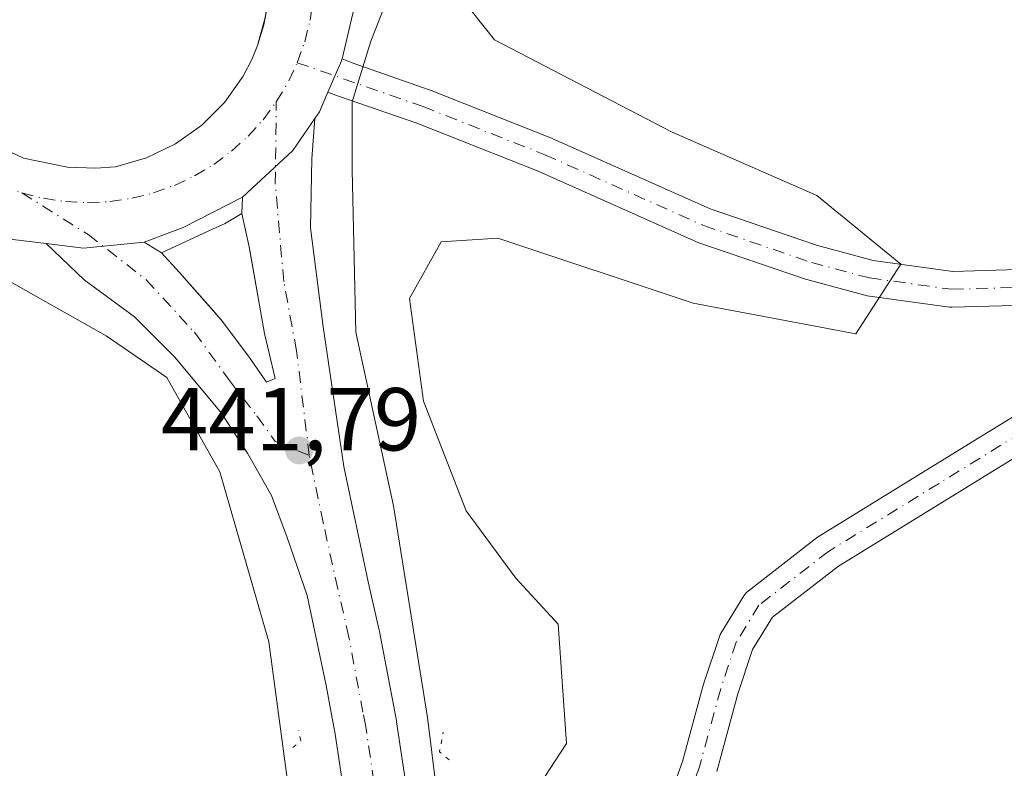
# Model space of a CAD drawing. Units: metres. Extents: x 604350 to 607844, y 4708395 to 4710761.
# Drawn here: x 607312 to 607422, y 4709022 to 4709106 of the extents above; entities that cross this region are included whole.
import ezdxf

# ---------------------------------------------------------------- set-up
doc = ezdxf.new("R2010")
doc.units = ezdxf.units.M
doc.header["$MEASUREMENT"] = 0
doc.linetypes.add('DGN Style 4', pattern=[2.6384748266838614, 1.318413404963828, -0.6592067024819142, 0.001648016756204785, -0.6592067024819142])
doc.linetypes.add('DGN Style 5', pattern=[1.1536117293433497, 0.4944050268614355, -0.6592067024819142])
for name, color, linetype, lineweight in [('Carretera de calzada única Cxs', 7, 'Continuous', 13), ('Carretera de calzada única eje', 7, 'DGN Style 4', 0), ('Comarca CxS', 21, 'Continuous', 0), ('Comunidad Autónoma CxS', 142, 'Continuous', 0), ('Cultivos herbáceos CxS', 92, 'Continuous', 0), ('Cultivos leñosos CxS', 92, 'Continuous', 0), ('Curva de nivel normal', 30, 'Continuous', 0), ('Elemento construido', 1, 'Continuous', 0), ('Municipio CxS', 4, 'Continuous', 0), ('Núcleo urbano CxS', 7, 'Continuous', 0), ('Pista no pavimentada Cxs', 111, 'Continuous', 0), ('Pista no pavimentada eje', 91, 'DGN Style 4', 0), ('Provincia CxS', 1, 'Continuous', 0), ('Puente lineal', 2, 'DGN Style 5', 0), ('Punto de cota en terreno', 7, 'Continuous', 0), ('Rótulo de punto de cota en terreno', 7, 'Continuous', 0)]:
    doc.layers.add(name, color=color, linetype=linetype, lineweight=lineweight)
doc.styles.add('Style-Arial', font='txt')

# ---------------------------------------------------------------- blocks, each defined once
blk = doc.blocks.new('5PATER')
at = {"layer": 'Cultivos leñosos CxS', "linetype": 'Continuous', "lineweight": 0}
h = blk.add_hatch(color=51, dxfattribs=at)
edge = h.paths.add_edge_path()
edge.add_ellipse((0, 0), major_axis=(-0.1095731443231308, -0.1110710700762829), ratio=0.9994222409660322, start_angle=0, end_angle=360)
blk = doc.blocks.new('*U30')
at = {"layer": 'Carretera de calzada única Cxs', "color": 7, "linetype": 'Continuous', "lineweight": 13}
for points in [[(607311.7741, 4709139.601399999, 442.4548999999971), (607315.6106000004, 4709140.395099999, 442.5256999999983), (607321.6299000002, 4709140.593599999, 442.6361999999936), (607327.0537999999, 4709139.4691, 442.9011000000028), (607332.2794000005, 4709137.815400001, 442.7638000000007), (607335.8102000002, 4709135.6316, 443.2296000000061), (607340.2100999998, 4709132.334899999, 444.4272999999957), (607344.642, 4709126.7786, 445.459799999997), (607347.4862000003, 4709119.965600001, 446.3332999999984), (607349.3039999995, 4709111.898399999, 446.5522999999957), (607349.7368999999, 4709108.867799999, 446.5586000000039), (607349.6162, 4709108.320900001, 446.5342999999993), (607347.9753999999, 4709101.296200001, 444.6055999999954), (607347.9228999997, 4709101.0713, 444.5801999999967), (607346.4022000004, 4709097.577, 444.1848000000027), (607345.4358000001, 4709095.3563, 443.9713999999949), (607344.9206999998, 4709094.602, 443.8847999999998), (607342.4724000003, 4709091.017200001, 443.4640999999974), (607336.8104999998, 4709085.7784, 442.6971999999951), (607330.1958, 4709082.3917, 442.065499999997), (607325.8037, 4709080.751300001, 441.7364999999991), (607319.0303999997, 4709080.0634, 441.3271999999997), (607314.8476999998, 4709080.5832, 441.1839000000036), (607307.0513000004, 4709081.552100001, 441.1630000000005)], [(607309.2856999999, 4709091.601, 441.4777000000031), (607312.3020000001, 4709090.1722, 441.460500000001), (607317.2231999999, 4709089.1404, 441.6545999999944), (607320.3981999997, 4709089.061000001, 441.8273000000045), (607322.6047, 4709089.2108, 441.957899999994), (607326.0739000002, 4709090.202099999, 442.2014000000054), (607329.3260000005, 4709091.764900001, 442.4922999999981), (607332.2675999999, 4709093.8542, 442.8304999999964), (607334.8141999999, 4709096.4102, 443.1901999999973), (607336.8927999996, 4709099.359400001, 443.4986000000063), (607337.9002, 4709101.3058, 443.648000000001), (607338.5104, 4709102.7974, 443.7709999999934), (607339.4110000003, 4709106.032500001, 444.2548999999999)]]:
    blk.add_polyline3d(points, dxfattribs=at)

msp = doc.modelspace()

# ---------------------------------------------------------------- linework, layer by layer
at = {"layer": 'Carretera de calzada única Cxs', "color": 7, "linetype": 'Continuous', "lineweight": 13, "extrusion": (-0.975552755381384, 0.2128774847690078, 0.05458935744456377), "elevation": 409985.9193147756, "flags": 128}
msp.add_lwpolyline([(-4730328.659316943, -21967.0646213475), (-4730328.099257721, -21967.0889576356), (-4730320.886247505, -21969.02053783547)], dxfattribs=at)
at = {"layer": 'Carretera de calzada única Cxs', "color": 7, "linetype": 'Continuous', "lineweight": 13, "extrusion": (-0.1279863463598351, -0.1273171721864457, 0.9835699430197667), "elevation": -676844.260018846, "flags": 128}
msp.add_lwpolyline([(-2910230.277548071, 3690119.127450222), (-2910230.455500059, 3690119.445961306), (-2910230.761692315, 3690119.835375728)], dxfattribs=at)
at = {"layer": 'Carretera de calzada única Cxs', "color": 7, "linetype": 'Continuous', "lineweight": 13, "extrusion": (-0.03776928575231455, -0.1356640801214111, 0.9900347157643369), "elevation": -661355.4922582681, "flags": 128}
msp.add_lwpolyline([(-677908.3079348452, 4652693.699194137), (-677908.3079348451, 4652696.727097599)], dxfattribs=at)
at = {"layer": 'Carretera de calzada única Cxs', "color": 7, "linetype": 'Continuous', "lineweight": 13, "extrusion": (-0.001066945256481345, -0.1119796247141747, 0.9937099301489809), "elevation": -527529.5939311765, "flags": 128}
msp.add_lwpolyline([(562453.9854444894, 4685068.283446205), (562453.9350896287, 4685068.056629521), (562452.4477509371, 4685064.525790278)], dxfattribs=at)
at = {"layer": 'Carretera de calzada única Cxs', "color": 7, "linetype": 'Continuous', "lineweight": 13, "extrusion": (-0.07517952038265524, -0.06291646855213333, 0.9951831779627118), "elevation": -341497.7555949083, "flags": 128}
msp.add_lwpolyline([(-3221527.920445353, 3471254.381342194), (-3221526.837658601, 3471252.204521149), (-3221526.58978622, 3471251.321143912)], dxfattribs=at)
at = {"layer": 'Carretera de calzada única Cxs', "color": 7, "linetype": 'Continuous', "lineweight": 13, "extrusion": (-0.07262032702076589, -0.06718361473551428, 0.9950942920218502), "elevation": -360037.8770186977, "flags": 128}
msp.add_lwpolyline([(-3044265.71701351, 3625914.917872098), (-3044264.748220422, 3625910.665414883), (-3044264.747717622, 3625902.913550281)], dxfattribs=at)
msp.add_lwpolyline([(-3044265.71701351, 3625914.917872098), (-3044264.748220422, 3625910.665414883), (-3044264.747717622, 3625902.913550281)], dxfattribs=at)
at = {"layer": 'Carretera de calzada única Cxs', "color": 7, "linetype": 'Continuous', "lineweight": 13, "extrusion": (-0.01916476475926665, -0.1470310508680631, 0.9889461976631263), "elevation": -703583.4940143062, "flags": 128}
msp.add_lwpolyline([(-6414.789775911369, 4695665.680497233), (-6420.911154883448, 4695661.420164567), (-6425.054388751159, 4695659.201311557)], dxfattribs=at)
at = {"layer": 'Carretera de calzada única Cxs', "color": 7, "linetype": 'Continuous', "lineweight": 13, "extrusion": (-0.001715482077269107, -0.06643858564142364, 0.9977890415609953), "elevation": -313465.1557792558, "flags": 128}
msp.add_lwpolyline([(485583.6938816517, 4712778.147130487), (485583.6938816517, 4712779.979791688)], dxfattribs=at)
at = {"layer": 'Carretera de calzada única Cxs', "color": 7, "linetype": 'Continuous', "lineweight": 13, "extrusion": (-0.002639951035085997, 0.0003280468627783209, 0.9999964615156337), "elevation": 382.6999899580278, "flags": 128}
msp.add_lwpolyline([(607313.8961077647, 4709080.711039732), (607306.0996797582, 4709081.679839784)], dxfattribs=at)
at = {"layer": 'Carretera de calzada única Cxs', "color": 7, "linetype": 'Continuous', "lineweight": 13, "extrusion": (-0.04828045208362833, -0.1149694017029893, 0.9921950587554129), "elevation": -570283.8721401413, "flags": 128}
msp.add_lwpolyline([(-1263338.894579935, 4541259.460970442), (-1263344.873225369, 4541256.178574279), (-1263348.930939829, 4541255.029374743)], dxfattribs=at)
msp.add_lwpolyline([(-1263338.894579935, 4541259.460970442), (-1263344.873225369, 4541256.178574279), (-1263348.930939829, 4541255.029374743)], dxfattribs=at)
at = {"layer": 'Carretera de calzada única Cxs', "color": 7, "linetype": 'Continuous', "lineweight": 13, "extrusion": (-0.02119841662531842, 0.01282675805503222, 0.9996930035817883), "elevation": 47969.49493287221, "flags": 128}
msp.add_lwpolyline([(-4343349.747672008, -1917628.286761684), (-4343349.747672008, -1917625.99027491)], dxfattribs=at)
at = {"layer": 'Carretera de calzada única Cxs', "color": 7, "linetype": 'Continuous', "lineweight": 13, "extrusion": (0.3882283784462052, 0.3481044187565313, 0.8532889544645517), "elevation": 1875410.256032301, "flags": 128}
msp.add_lwpolyline([(3100625.071369073, -3068100.07659314), (3100622.080376957, -3068100.080620462), (3100616.86562982, -3068100.046484116)], dxfattribs=at)
at = {"layer": 'Carretera de calzada única Cxs', "color": 7, "linetype": 'Continuous', "lineweight": 13}
for points in [[(607299.2050999999, 4709103.904100001, 441.7053000000015), (607300.2369999997, 4709100.967300001, 441.6511000000028), (607302.0625999998, 4709098.189099999, 441.6426999999967), (607305.0788000004, 4709094.6172, 441.5642999999982), (607309.2856999999, 4709091.601, 441.4777000000031), (607312.3020000001, 4709090.1722, 441.460500000001), (607317.2231999999, 4709089.1404, 441.6545999999944), (607320.3981999997, 4709089.061000001, 441.8273000000045), (607322.6047, 4709089.2108, 441.957899999994), (607326.0739000002, 4709090.202099999, 442.2014000000054), (607329.3260000005, 4709091.764799999, 442.4922999999981), (607332.2675999999, 4709093.8542, 442.8304999999964), (607334.8141999999, 4709096.4102, 443.1901999999973), (607336.8927999996, 4709099.359400001, 443.4986000000063), (607337.9002, 4709101.3058, 443.648000000001), (607338.5104, 4709102.7974, 443.7709999999934)], [(607348.4885999998, 4709017.122300001, 445.3231999999989), (607347.1725000005, 4709025.882900001, 442.7828000000009), (607346.8835000005, 4709027.418600001, 442.0010000000038), (607346.1993000006, 4709031.054099999, 441.7415000000037), (607344.0805000003, 4709041.147399999, 441.6536999999954), (607341.8375000004, 4709047.671800001, 441.5831999999937), (607340.0911999998, 4709052.354900001, 441.5672999999952), (607337.3924000004, 4709057.117500001, 441.5368000000017), (607334.4556, 4709061.641799999, 441.5026000000071), (607329.2351000002, 4709067.866800001, 441.4244999999937), (607324.7372000003, 4709072.364800001, 441.3217000000004), (607319.0935000004, 4709076.5317, 441.1937000000034), (607314.8476999998, 4709080.5832, 441.1839000000036), (607319.0303999997, 4709080.0634, 441.3271999999997), (607325.8037, 4709080.751300001, 441.7364999999991), (607327.7679000003, 4709079.562799999, 441.793399999995), (607329.7671999997, 4709077.338199999, 441.7912999999971), (607334.4545, 4709072.0514, 441.8208000000013), (607337.5066000001, 4709067.9636, 441.8460999999952), (607339.5232999995, 4709065.074999999, 441.8693999999959), (607340.5043000003, 4709065.456499999, 441.9326000000001), (607339.3052000003, 4709070.5253, 442.0325000000012), (607337.5610999997, 4709080.2269, 442.3977000000014), (607336.7631999999, 4709083.950400001, 442.5754000000015), (607336.8104999998, 4709085.7784, 442.6971999999951), (607342.4724000003, 4709091.017200001, 443.4640999999974), (607344.9206999998, 4709094.602, 443.8847999999998), (607344.5959000001, 4709090.097300001, 443.5653000000021), (607344.4567999998, 4709082.358700001, 443.0054999999993), (607345.8635999998, 4709071.254000001, 442.4453999999969), (607348.1875, 4709055.609300001, 442.0632999999943), (607350.9117000002, 4709042.674900001, 442.0023999999976), (607352.1497, 4709037.270500001, 442.0188999999955), (607352.1776999999, 4709037.136299999, 442.0182000000059), (607353.0652999999, 4709032.4198, 441.9904999999999), (607353.7627999998, 4709028.713199999, 442.4201999999932), (607354.0673000002, 4709027.094500001, 442.7584999999963), (607354.0850999998, 4709026.987000001, 442.8059999999969), (607355.4201999997, 4709018.101, 445.3000000000029)], [(607344.9206999998, 4709094.602, 443.8847999999998), (607344.5959000001, 4709090.097300001, 443.5653000000021), (607344.4567999998, 4709082.358700001, 443.0054999999993), (607345.8635999998, 4709071.254000001, 442.4453999999969), (607348.1875, 4709055.609300001, 442.0632999999943), (607350.9117000002, 4709042.674900001, 442.0023999999976), (607352.1497, 4709037.270500001, 442.0188999999955), (607352.1776999999, 4709037.136299999, 442.0182000000059), (607353.0652999999, 4709032.4198, 441.9904999999999), (607353.7627999998, 4709028.713199999, 442.4201999999932), (607354.0673000002, 4709027.094500001, 442.7584999999963), (607354.0850999998, 4709026.987000001, 442.8059999999969), (607355.4201999997, 4709018.101, 445.3000000000029)], [(607333.2268000003, 4709073.4362, 441.8090999999986), (607334.4545, 4709072.0514, 441.8208000000013), (607337.5066000001, 4709067.9636, 441.8460999999952), (607339.5232999995, 4709065.074999999, 441.8693999999959), (607340.5043000003, 4709065.456499999, 441.9326000000001), (607339.3052000003, 4709070.5253, 442.0325000000012), (607337.898, 4709078.352700001, 442.3068999999959), (607337.5610999997, 4709080.2269, 442.3977000000014), (607336.7631999999, 4709083.950400001, 442.5754000000015)], [(607348.4885999998, 4709017.122300001, 445.3231999999989), (607347.1725000005, 4709025.882900001, 442.7828000000009), (607346.8835000005, 4709027.418600001, 442.0010000000038), (607346.1993000006, 4709031.054099999, 441.7415000000037), (607344.0805000003, 4709041.147399999, 441.6536999999954), (607341.8375000004, 4709047.671800001, 441.5831999999937), (607340.0911999998, 4709052.354900001, 441.5672999999952), (607337.3924000004, 4709057.117500001, 441.5368000000017), (607334.4556, 4709061.641799999, 441.5026000000071), (607329.2351000002, 4709067.866800001, 441.4244999999937), (607324.7372000003, 4709072.364800001, 441.3217000000004), (607319.0935000004, 4709076.5317, 441.1937000000034), (607314.8476999998, 4709080.5832, 441.1839000000036)]]:
    msp.add_polyline3d(points, dxfattribs=at)
at = {"layer": 'Carretera de calzada única eje', "color": 7, "linetype": 'DGN Style 4', "lineweight": 0, "extrusion": (-0.1072807217577117, -0.02849523762743086, 0.9938203399869118), "elevation": -198901.8477915272, "flags": 128}
msp.add_lwpolyline([(-4395372.461147323, 1784822.509312146), (-4395374.199095093, 1784824.30840162), (-4395376.103903133, 1784825.927311878)], dxfattribs=at)
at = {"layer": 'Carretera de calzada única eje', "color": 7, "linetype": 'DGN Style 4', "lineweight": 0}
for points in [[(607342.9631000003, 4709100.8652, 444.0357999999979), (607343.8032000001, 4709103.212900001, 444.3549000000058), (607344.409, 4709105.6316, 444.9998000000051), (607344.7748999996, 4709108.097999999, 445.5969999999944), (607344.8508000001, 4709109.644099999, 445.8034999999945)], [(607312.1136999996, 4709086.274499999, 441.2945000000037), (607314.5323999999, 4709085.668600001, 441.3626999999979), (607316.9988000002, 4709085.302800001, 441.4530999999988), (607319.4891999997, 4709085.180400001, 441.5862000000052), (607321.9797, 4709085.302800001, 441.7394000000059), (607324.4461000003, 4709085.668600001, 441.8987999999954), (607326.8647999996, 4709086.274499999, 442.0653000000021), (607329.2125000004, 4709087.114499999, 442.2532000000065), (607331.4665000001, 4709088.180600001, 442.4584999999934), (607333.6052000001, 4709089.4625, 442.6851000000024), (607335.6079000002, 4709090.947799999, 442.9302000000025), (607337.4554000003, 4709092.622300001, 443.1836999999941), (607339.1299000002, 4709094.469799999, 443.4239999999991), (607340.6151999999, 4709096.4725, 443.6564000000071)], [(607344.3071999997, 4709056.8356, 441.8843000000052), (607342.8784999996, 4709068.583100001, 442.1613999999972), (607341.4496999999, 4709076.3619, 442.4232000000048), (607340.4972000001, 4709087.3156, 443.0632000000041), (607340.6151999999, 4709096.4725, 443.6564000000071)], [(607307.3310000002, 4709088.289100001, 441.3389000000025), (607307.5120000001, 4709088.180600001, 441.3331999999937), (607309.7659999998, 4709087.114499999, 441.3117999999959), (607312.1136999996, 4709086.274499999, 441.2945000000037)], [(607312.1136999996, 4709086.274499999, 441.2945000000037), (607319.5422, 4709081.600600001, 441.4198999999935), (607326.0509000003, 4709076.520600001, 441.554999999993), (607331.4484000001, 4709070.6468, 441.6189000000013), (607335.2583999997, 4709065.408100001, 441.6530000000057), (607338.4335000003, 4709061.2806, 441.7038999999932), (607340.4972000001, 4709058.4231, 441.726800000004), (607344.3071999997, 4709056.8356, 441.8843000000052)], [(607351.9589999998, 4709017.581, 445.5685999999987), (607350.6239999998, 4709026.467, 442.7661999999983), (607350.3230999997, 4709028.0659, 442.1971999999951), (607348.7379999999, 4709036.489, 441.8387999999978), (607347.4956999999, 4709041.912599999, 441.8251000000019), (607345.8717, 4709049.324999999, 441.8108999999968), (607344.3071999997, 4709056.8356, 441.8843000000052)]]:
    msp.add_polyline3d(points, dxfattribs=at)
at = {"layer": 'Comarca CxS', "color": 21, "linetype": 'Continuous', "lineweight": 0}
msp.add_3dface([(607807.1100008087, 4708447.439982893), (604384.5600007826, 4708395.269982894), (604349.9000007838, 4710708.509982869), (607771.2800008089, 4710760.719982869)], dxfattribs=at)
at = {"layer": 'Comunidad Autónoma CxS', "color": 142, "linetype": 'Continuous', "lineweight": 0}
msp.add_3dface([(607807.1100008087, 4708447.439982893), (604384.5600007826, 4708395.269982894), (604349.9000007838, 4710708.509982869), (607771.2800008089, 4710760.719982869)], dxfattribs=at)
at = {"layer": 'Cultivos herbáceos CxS', "color": 92, "linetype": 'Continuous', "lineweight": 0}
for points in [[(607360.5247, 4709003.3619, 445.068299999999), (607357.5614, 4709027.491900001, 442.1125000000029), (607353.7512999997, 4709051.1987, 442.2091999999975), (607349.5180000003, 4709070.672, 442.6189000000013), (607349.0947000004, 4709088.875399999, 443.8264999999956), (607349.0947000004, 4709096.4954, 444.2897999999987), (607351.2112999996, 4709103.268800001, 445.6037999999971), (607354.1747000003, 4709110.888800001, 446.776199999993), (607358.4079999998, 4709119.7788, 446.2112000000052), (607363.3611000003, 4709125.8325, 446.0013999999938), (607371.6160000004, 4709133.452500001, 446.0602999999974), (607387.1048999997, 4709146.9529, 443.9872000000032), (607396.7814999997, 4709149.4387, 444.3966999999975), (607396.8617000004, 4709149.4597, 444.397100000002), (607397.3624999998, 4709149.611500001, 444.3923000000068), (607397.7178999997, 4709149.7415, 444.3861999999936), (607438.1913000002, 4709165.6513, 444.0418000000063), (607438.3258999997, 4709165.705700001, 444.0381999999955), (607438.8026999999, 4709165.921700001, 444.017200000002), (607438.9363000002, 4709165.9889, 444.0090000000055), (607480.7591000004, 4709187.593699999, 442.2801999999938), (607530.9137000004, 4709213.4737, 440.5065999999933)], [(607530.9137000004, 4709213.4737, 440.5065999999933), (607480.7591000004, 4709187.593699999, 442.2801999999938), (607438.9363000002, 4709165.9889, 444.0090000000055), (607438.8026999999, 4709165.921700001, 444.017200000002), (607438.3258999997, 4709165.705700001, 444.0381999999955), (607438.1913000002, 4709165.6513, 444.0418000000063), (607397.7178999997, 4709149.7415, 444.3861999999936), (607397.3624999998, 4709149.611500001, 444.3923000000068), (607396.8617000004, 4709149.4597, 444.397100000002), (607396.7814999997, 4709149.4387, 444.3966999999975), (607387.1048999997, 4709146.9529, 443.9872000000032), (607371.6160000004, 4709133.452500001, 446.0602999999974), (607363.3611000003, 4709125.8325, 446.0013999999938), (607358.4079999998, 4709119.7788, 446.2112000000052), (607354.1747000003, 4709110.888800001, 446.776199999993), (607351.2112999996, 4709103.268800001, 445.6037999999971), (607349.0947000004, 4709096.4954, 444.2897999999987), (607349.0947000004, 4709088.875399999, 443.8264999999956), (607349.5180000003, 4709070.672, 442.6189000000013), (607353.7512999997, 4709051.1987, 442.2091999999975), (607357.5614, 4709027.491900001, 442.1125000000029), (607360.5247, 4709003.3619, 445.068299999999)], [(607308.0312999999, 4709077.8687, 441.1138999999966), (607314.8046000004, 4709074.058700001, 441.0157999999938), (607321.5778999999, 4709070.2487, 441.0856000000058), (607328.3513000002, 4709065.592, 441.2871000000014), (607334.2779999999, 4709055.0087, 441.2939999999944), (607339.7812999999, 4709035.9586, 441.3744000000006), (607342.7448000005, 4709013.9452, 443.5050000000047)], [(607342.7448000005, 4709013.9452, 443.5050000000047), (607339.7812999999, 4709035.9586, 441.3744000000006), (607334.2779999999, 4709055.0087, 441.2939999999944), (607328.3513000002, 4709065.592, 441.2871000000014), (607321.5778999999, 4709070.2487, 441.0856000000058), (607314.8046000004, 4709074.058700001, 441.0157999999938), (607308.0312999999, 4709077.8687, 441.1138999999966)]]:
    msp.add_polyline3d(points, dxfattribs=at)
at = {"layer": 'Curva de nivel normal', "color": 30, "linetype": 'Continuous', "lineweight": 0}
msp.add_polyline3d([(607367, 4709015.190099999, 445), (607373.0999999996, 4709024.5701, 445), (607372.1848999998, 4709037.9431, 0), (607367.4222999997, 4709043.102499999, 0), (607361.8661000002, 4709050.643100001, 0), (607357.1036, 4709062.9463, 0), (607355.5160999997, 4709074.455700001, 0), (607359.0878999997, 4709080.8057, 0), (607365.4380000001, 4709081.202600001, 0), (607387.3159999996, 4709073.9036, 445), (607405.5224000001, 4709070.4869, 0), (607410.5647999998, 4709078.270500001, 0), (607401.1568, 4709085.965100001, 0), (607384.8849, 4709093.108899999, 0), (607365.0411, 4709103.4276, 0), (607357.5004000004, 4709112.952600001, 0), (607362.2630000003, 4709122.080800001, 0), (607375.7566999998, 4709132.002699999, 0), (607412.9946999997, 4709155.3958, 445), (607444.8200000003, 4709168.0701, 445)], dxfattribs=at)
at = {"layer": 'Elemento construido', "color": 1, "linetype": 'Continuous', "lineweight": 0}
for points in [[(607339.6409, 4709107.4748, 444.4777999999933), (607339.2083000002, 4709105.104, 444.1113999999943), (607338.5104, 4709102.7974, 443.7709999999934), (607337.9002, 4709101.3058, 443.648000000001), (607336.8927999996, 4709099.359400001, 443.4986000000063), (607334.8141999999, 4709096.4102, 443.1901999999973), (607332.2675999999, 4709093.8542, 442.8304999999964), (607329.3260000005, 4709091.764900001, 442.4922999999981), (607326.0739000002, 4709090.202099999, 442.2014000000054), (607322.6047, 4709089.2108, 441.957899999994), (607320.3981999997, 4709089.061000001, 441.8273000000045), (607317.2231999999, 4709089.1404, 441.6545999999944), (607312.3020000001, 4709090.1722, 441.460500000001), (607309.2856999999, 4709091.601, 441.4777000000031)], [(607333.2267000005, 4709073.436100001, 441.8090999999986), (607329.7671999997, 4709077.338199999, 441.7912999999971), (607327.7679000003, 4709079.562799999, 441.793399999995), (607333.5493999999, 4709082.239399999, 442.2553000000044), (607334.8063000003, 4709082.8213, 442.372000000003), (607336.7631999999, 4709083.950300001, 442.5754000000015), (607337.5610999997, 4709080.2269, 442.3977000000014), (607337.898, 4709078.352700001, 442.3068999999959), (607339.3052000003, 4709070.5253, 442.0325000000012), (607340.5043000003, 4709065.456499999, 441.9326000000001), (607339.5232999995, 4709065.074999999, 441.8693999999959), (607337.5066000001, 4709067.9636, 441.8460999999952), (607334.4544000002, 4709072.0514, 441.8208000000013), (607333.2267000005, 4709073.436100001, 441.8090999999986)]]:
    msp.add_polyline3d(points, dxfattribs=at)
at = {"layer": 'Municipio CxS', "color": 4, "linetype": 'Continuous', "lineweight": 0}
msp.add_3dface([(607807.1100008087, 4708447.439982893), (604384.5600007826, 4708395.269982894), (604349.9000007838, 4710708.509982869), (607771.2800008089, 4710760.719982869)], dxfattribs=at)
at = {"layer": 'Núcleo urbano CxS', "color": 7, "linetype": 'Continuous', "lineweight": 0}
for points in [[(607530.9137000004, 4709213.4737, 440.5065999999933), (607480.7591000004, 4709187.593699999, 442.2801999999938), (607438.9363000002, 4709165.9889, 444.0090000000055), (607438.8026999999, 4709165.921700001, 444.017200000002), (607438.3258999997, 4709165.705700001, 444.0381999999955), (607438.1913000002, 4709165.6513, 444.0418000000063), (607397.7178999997, 4709149.7415, 444.3861999999936), (607397.3624999998, 4709149.611500001, 444.3923000000068), (607396.8617000004, 4709149.4597, 444.397100000002), (607396.7814999997, 4709149.4387, 444.3966999999975), (607387.1048999997, 4709146.9529, 443.9872000000032), (607371.6160000004, 4709133.452500001, 446.0602999999974), (607363.3611000003, 4709125.8325, 446.0013999999938), (607358.4079999998, 4709119.7788, 446.2112000000052), (607354.1747000003, 4709110.888800001, 446.776199999993), (607351.2112999996, 4709103.268800001, 445.6037999999971), (607349.0947000004, 4709096.4954, 444.2897999999987), (607349.0947000004, 4709088.875399999, 443.8264999999956), (607349.5180000003, 4709070.672, 442.6189000000013), (607353.7512999997, 4709051.1987, 442.2091999999975), (607357.5614, 4709027.491900001, 442.1125000000029), (607360.5247, 4709003.3619, 445.068299999999)], [(607530.9137000004, 4709213.4737, 440.5065999999933), (607480.7591000004, 4709187.593699999, 442.2801999999938), (607438.9363000002, 4709165.9889, 444.0090000000055), (607438.8026999999, 4709165.921700001, 444.017200000002), (607438.3258999997, 4709165.705700001, 444.0381999999955), (607438.1913000002, 4709165.6513, 444.0418000000063), (607397.7178999997, 4709149.7415, 444.3861999999936), (607397.3624999998, 4709149.611500001, 444.3923000000068), (607396.8617000004, 4709149.4597, 444.397100000002), (607396.7814999997, 4709149.4387, 444.3966999999975), (607387.1048999997, 4709146.9529, 443.9872000000032), (607371.6160000004, 4709133.452500001, 446.0602999999974), (607363.3611000003, 4709125.8325, 446.0013999999938), (607358.4079999998, 4709119.7788, 446.2112000000052), (607354.1747000003, 4709110.888800001, 446.776199999993), (607351.2112999996, 4709103.268800001, 445.6037999999971), (607349.0947000004, 4709096.4954, 444.2897999999987), (607349.0947000004, 4709088.875399999, 443.8264999999956), (607349.5180000003, 4709070.672, 442.6189000000013), (607353.7512999997, 4709051.1987, 442.2091999999975), (607357.5614, 4709027.491900001, 442.1125000000029), (607360.5247, 4709003.3619, 445.068299999999)], [(607342.7448000005, 4709013.9452, 443.5050000000047), (607339.7812999999, 4709035.9586, 441.3744000000006), (607334.2779999999, 4709055.0087, 441.2939999999944), (607328.3513000002, 4709065.592, 441.2871000000014), (607321.5778999999, 4709070.2487, 441.0856000000058), (607314.8046000004, 4709074.058700001, 441.0157999999938), (607308.0312999999, 4709077.8687, 441.1138999999966)], [(607342.7448000005, 4709013.9452, 443.5050000000047), (607339.7812999999, 4709035.9586, 441.3744000000006), (607334.2779999999, 4709055.0087, 441.2939999999944), (607328.3513000002, 4709065.592, 441.2871000000014), (607321.5778999999, 4709070.2487, 441.0856000000058), (607314.8046000004, 4709074.058700001, 441.0157999999938), (607308.0312999999, 4709077.8687, 441.1138999999966)]]:
    msp.add_polyline3d(points, dxfattribs=at)
at = {"layer": 'Pista no pavimentada Cxs', "color": 111, "linetype": 'Continuous', "lineweight": 0, "extrusion": (-0.001066945256481345, -0.1119796247141747, 0.9937099301489809), "elevation": -527529.5939311765, "flags": 128}
msp.add_lwpolyline([(562453.9854444894, 4685068.283446205), (562453.9350896287, 4685068.056629521), (562452.4477509371, 4685064.525790278)], dxfattribs=at)
at = {"layer": 'Pista no pavimentada Cxs', "color": 111, "linetype": 'Continuous', "lineweight": 0}
for points in [[(607427.4012000002, 4709073.783600001, 446.6598999999987), (607416.3167000003, 4709073.4669, 446.3462), (607416.2596000005, 4709073.4661, 446.3442000000068), (607415.9863, 4709073.4849, 446.3361000000005), (607406.7788000006, 4709074.754799999, 446.1012999999948), (607406.7049000004, 4709074.7665, 446.0991999999969), (607406.5338000003, 4709074.804400001, 446.0954000000056), (607400.0250000004, 4709076.5507, 445.9896000000008), (607399.8958999999, 4709076.590100001, 445.9881000000024), (607387.8126999997, 4709080.724099999, 445.8325000000041), (607387.6629999997, 4709080.783600001, 445.8304000000062), (607369.9228999997, 4709088.703299999, 445.3533000000025), (607356.3480000002, 4709094.0702, 444.6916999999958), (607347.5881000003, 4709097.130899999, 444.2531000000017), (607346.4022000004, 4709097.577, 444.1848000000027), (607347.9228999997, 4709101.0713, 444.5801999999967), (607347.9753999999, 4709101.296200001, 444.6055999999954), (607349.1003999999, 4709100.839500001, 444.7238000000071), (607357.7176999999, 4709097.828600001, 445.0657000000065), (607357.7811000004, 4709097.8048, 445.0648999999976), (607371.4336000001, 4709092.407299999, 445.6582000000053), (607371.5136000002, 4709092.3737, 445.6622000000062), (607389.2112999996, 4709084.472899999, 446.457899999994), (607401.1266000001, 4709080.396700001, 446.5636999999988), (607407.4496999999, 4709078.700200001, 446.6092000000062), (607416.3685, 4709077.470000001, 446.6646000000038), (607427.3151000004, 4709077.7828, 446.9712)], [(607347.9753999999, 4709101.296200001, 444.6055999999954), (607349.1003999999, 4709100.839500001, 444.7238000000071), (607357.7176999999, 4709097.828600001, 445.0657000000065), (607357.7811000004, 4709097.8048, 445.0648999999976), (607371.4336000001, 4709092.407299999, 445.6582000000053), (607371.5136000002, 4709092.3737, 445.6622000000062), (607389.2112999996, 4709084.472899999, 446.457899999994), (607401.1266000001, 4709080.396700001, 446.5636999999988), (607407.4496999999, 4709078.700200001, 446.6092000000062), (607416.3685, 4709077.470000001, 446.6646000000038), (607427.3151000004, 4709077.7828, 446.9712), (607427.3721000003, 4709077.783600001, 446.9719000000041), (607433.0872, 4709077.783600001, 447.0001000000047), (607434.7494000001, 4709077.594500001, 447.0054999999993), (607435.7812999999, 4709076.999199999, 446.9925999999978), (607437.6069, 4709074.379799999, 446.9254999999976)], [(607427.4012000002, 4709073.783600001, 446.6598999999987), (607416.3167000003, 4709073.4669, 446.3462), (607416.2596000005, 4709073.4661, 446.3442000000068), (607415.9863, 4709073.4849, 446.3361000000005), (607406.7788000006, 4709074.754799999, 446.1012999999948), (607406.7049000004, 4709074.7665, 446.0991999999969), (607406.5338000003, 4709074.804400001, 446.0954000000056), (607400.0250000004, 4709076.5507, 445.9896000000008), (607399.8958999999, 4709076.590100001, 445.9881000000024), (607387.8126999997, 4709080.724099999, 445.8325000000041), (607387.6629999997, 4709080.783600001, 445.8304000000062), (607369.9228999997, 4709088.703299999, 445.3533000000025), (607356.3480000002, 4709094.0702, 444.6916999999958), (607347.5881000003, 4709097.130899999, 444.2531000000017), (607346.4022000004, 4709097.577, 444.1848000000027)], [(607437.2161999998, 4709069.829800001, 446.7076999999991), (607436.8433999997, 4709068.368000001, 446.6269999999931), (607434.1447999999, 4709064.081800001, 446.5507999999973), (607433.9918999998, 4709063.870800001, 446.5329000000056), (607433.8128000004, 4709063.681500001, 446.5090999999957), (607433.6106000004, 4709063.517100001, 446.4796999999963), (607427.5779999997, 4709059.230699999, 446.1861000000063), (607427.4691000005, 4709059.158600001, 446.1744999999937), (607415.8798000002, 4709052.014400001, 445.507500000007), (607403.5887000002, 4709044.4507, 444.8950999999943), (607396.1825000001, 4709038.7071, 444.8019000000059), (607393.9540999997, 4709035.0858, 445.6367999999929), (607392.2982999999, 4709030.1187, 446.6082000000025), (607389.9315999999, 4709021.441099999, 447.0034000000014)], [(607383.1185, 4709014.271400001, 446.6104999999953), (607386.0931000002, 4709022.568700001, 446.7847000000039), (607388.4538000004, 4709031.2247, 445.6466999999975), (607388.4859999996, 4709031.331, 445.633600000001), (607390.2322000006, 4709036.569800001, 444.5255000000034), (607390.3173000002, 4709036.783199999, 444.4734999999928), (607390.4264000002, 4709036.985500001, 444.4293999999937), (607392.9663000006, 4709041.113, 444.1340999999957), (607393.1037999997, 4709041.3091, 444.1143000000012), (607393.2637999998, 4709041.487400001, 444.0988000000071), (607393.4440000001, 4709041.645199999, 444.0880000000034), (607401.2226999998, 4709047.6777, 444.4413000000059), (607401.4001000002, 4709047.800600001, 444.4532000000036), (607413.7821000004, 4709055.4202, 445.2771000000066), (607425.3141999999, 4709062.529100001, 445.9661000000052)], [(607383.1185, 4709014.271400001, 446.6104999999953), (607386.0931000002, 4709022.568700001, 446.7847000000039), (607388.4538000004, 4709031.2247, 445.6466999999975), (607388.4859999996, 4709031.331, 445.633600000001), (607390.2322000006, 4709036.569800001, 444.5255000000034), (607390.3173000002, 4709036.783199999, 444.4734999999928), (607390.4264000002, 4709036.985500001, 444.4293999999937), (607392.9663000006, 4709041.113, 444.1340999999957), (607393.1037999997, 4709041.3091, 444.1143000000012), (607393.2637999998, 4709041.487299999, 444.0988000000071), (607393.4440000001, 4709041.645199999, 444.0880000000034), (607401.2226999998, 4709047.6777, 444.4413000000059), (607401.4001000002, 4709047.800600001, 444.4532000000036), (607413.7821000004, 4709055.4202, 445.2771000000066), (607425.3141999999, 4709062.529100001, 445.9661000000052)], [(607427.4691000005, 4709059.158600001, 446.1744999999937), (607415.8798000002, 4709052.014400001, 445.507500000007), (607403.5887000002, 4709044.4507, 444.8950999999943), (607396.1825000001, 4709038.7071, 444.8019000000059), (607393.9540999997, 4709035.0858, 445.6367999999929), (607392.2982999999, 4709030.1187, 446.6082000000025), (607389.9315999999, 4709021.441099999, 447.0034000000014)]]:
    msp.add_polyline3d(points, dxfattribs=at)
at = {"layer": 'Pista no pavimentada eje', "color": 91, "linetype": 'DGN Style 4', "lineweight": 0}
msp.add_polyline3d([(607342.9631000003, 4709100.8652, 444.0357999999979), (607357.0458000004, 4709095.944900001, 444.8380000000034), (607370.6983000003, 4709090.5474, 445.5062000000034), (607388.4782999996, 4709082.6099, 446.0491999999941), (607400.5433, 4709078.4824, 446.2418000000035), (607407.0521, 4709076.736099999, 446.2722000000067), (607416.2596000005, 4709075.4661, 446.5022000000026), (607427.3721000003, 4709075.783600001, 446.7880000000005), (607433.0872, 4709075.783600001, 446.8637000000017), (607434.4715999998, 4709075.014799999, 446.8659000000043), (607435.6272, 4709073.243600001, 446.8175999999949), (607435.1508999999, 4709069.433599999, 446.6198000000004), (607432.4522000002, 4709065.147399999, 446.357600000003), (607426.4195999998, 4709060.861099999, 446.0427999999956), (607414.8309000004, 4709053.717300001, 445.3291000000027), (607402.4483000003, 4709046.097300001, 444.5960000000051), (607394.6695999998, 4709040.0648, 444.4437999999937), (607392.1295999996, 4709035.9373, 445.1264999999985), (607390.3833, 4709030.6985, 446.1475000000065), (607388.0021000003, 4709021.967300001, 446.8657999999996), (607384.9857999999, 4709013.553500001, 446.7207000000053)], dxfattribs=at)
at = {"layer": 'Provincia CxS', "color": 1, "linetype": 'Continuous', "lineweight": 0}
msp.add_3dface([(607807.1100008087, 4708447.439982893), (604384.5600007826, 4708395.269982894), (604349.9000007838, 4710708.509982869), (607771.2800008089, 4710760.719982869)], dxfattribs=at)
at = {"layer": 'Puente lineal', "color": 2, "linetype": 'DGN Style 5', "lineweight": 0, "extrusion": (-0.2029997815383405, 0.3026960051670677, 0.9312175992491146), "elevation": 1302524.526431066, "flags": 128}
msp.add_lwpolyline([(-3127255.261740791, -3326781.851239201), (-3127256.427095463, -3326781.995560847), (-3127256.907026286, -3326783.146567131)], dxfattribs=at)
at = {"layer": 'Puente lineal', "color": 2, "linetype": 'DGN Style 5', "lineweight": 0, "extrusion": (-0.1409601595508704, 0.3013131669399718, 0.943048571839223), "elevation": 1333696.515340777, "flags": 128}
msp.add_lwpolyline([(-2545550.149000256, -3779577.932508583), (-2545549.582748084, -3779579.297586257), (-2545550.867198795, -3779581.215789436)], dxfattribs=at)

# ---------------------------------------------------------------- block references
at = {"layer": 'Carretera de calzada única Cxs', "color": 7, "linetype": 'Continuous', "lineweight": 13}
msp.add_blockref('*U30', (0, 0), dxfattribs=at)
at = {"layer": 'Punto de cota en terreno', "color": 7, "linetype": 'Continuous', "lineweight": 0, "xscale": 10, "yscale": 10, "zscale": 10}
msp.add_blockref('5PATER', (607343.1743000001, 4709057.4067, 441.7966000000015), dxfattribs=at)

# ---------------------------------------------------------------- texts
at = {"layer": 'Rótulo de punto de cota en terreno', "color": 7, "linetype": 'Continuous', "lineweight": 0, "style": 'Style-Arial'}
msp.add_text('441,79', height=7.000000000000002, dxfattribs=at).set_placement((607327.6890000004, 4709057.4067))

doc.saveas('drawing.dxf')
